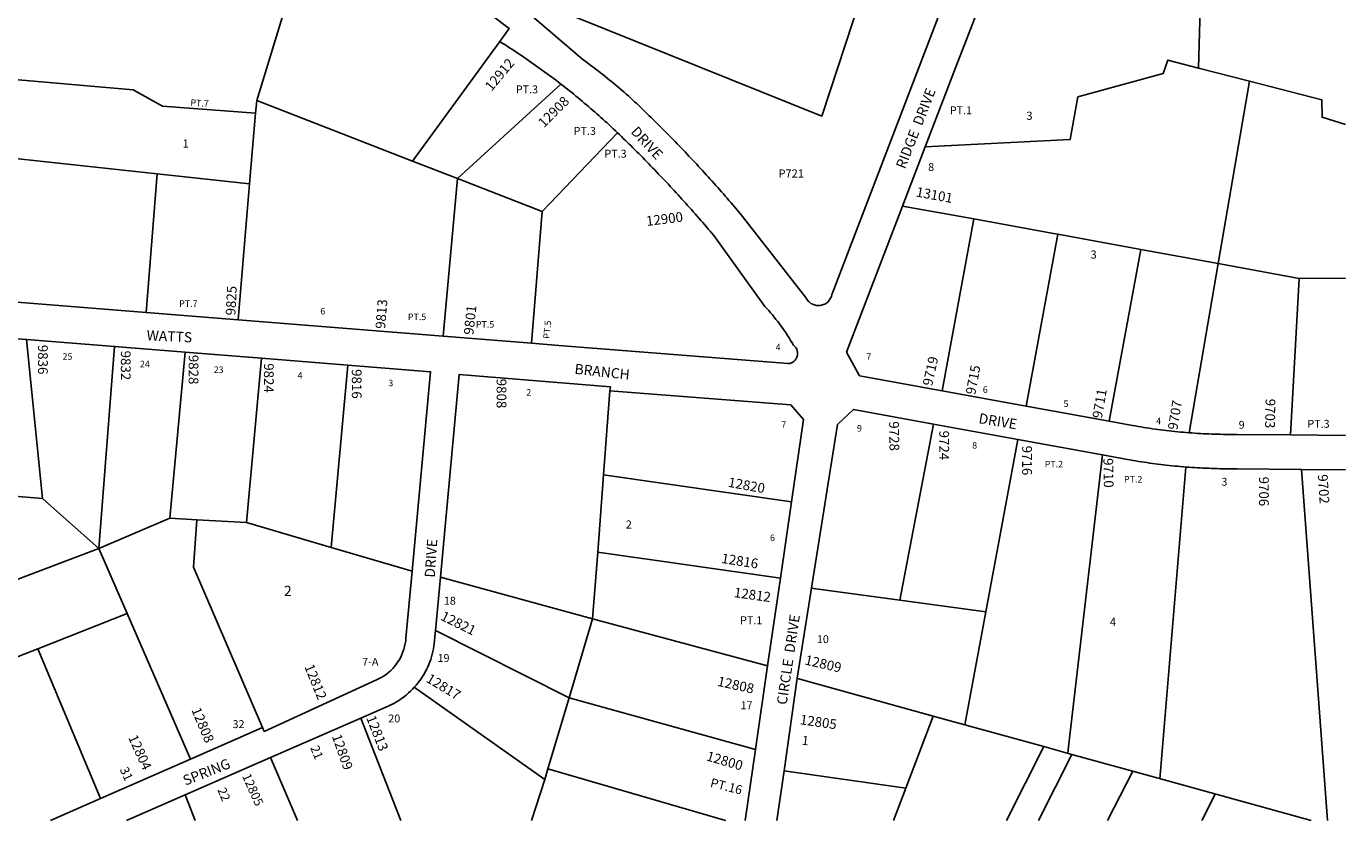
# Model space of a CAD drawing. Units: inches. Extents: x 1249621 to 1255772, y 509393 to 513504.
# Drawn here: x 1253460 to 1255764, y 509455 to 510841 of the extents above; entities that cross this region are included whole.
import ezdxf

# ---------------------------------------------------------------- set-up
doc = ezdxf.new("R2010")
doc.units = ezdxf.units.IN
doc.header["$MEASUREMENT"] = 0
for name, color, linetype in [('Addresses', 5, 'Continuous'), ('Lot-Block-Parcel Text', 6, 'Continuous'), ('Parcel Boundaries', 7, 'Continuous'), ('Street Names', 7, 'Continuous'), ('Street ROW', 5, 'Continuous')]:
    doc.layers.add(name, color=color, linetype=linetype)
doc.styles.add('Arial', font='txt')

msp = doc.modelspace()

# ---------------------------------------------------------------- linework, layer by layer
at = {"layer": 'Parcel Boundaries'}
for p, q in [((1253862.6, 510711.6), (1253923, 510909.4)), ((1255510.8, 510913.3), (1255507.1, 510767.9)), ((1254134.7, 510605.5), (1254287.1, 510814.3)), ((1255595.8, 510745.1), (1255507.1, 510767.9)), ((1255541, 510426.8), (1255595.8, 510745.1)), ((1254393.7, 510740), (1254213, 510575.1)), ((1253860.7, 510689.3), (1253862.6, 510711.6)), ((1253862.6, 510711.6), (1254134.7, 510605.5)), ((1253860.7, 510689.3), (1253850.3, 510565.7)), ((1254361.1, 510517.4), (1254492.4, 510655.1)), ((1253688.7, 510583.2), (1253368.2, 510617.8)), ((1254134.7, 510605.5), (1254213, 510575.1)), ((1253688.7, 510583.2), (1253669.7, 510341.6)), ((1253850.3, 510565.7), (1253688.7, 510583.2)), ((1253830.4, 510328.7), (1253850.3, 510565.7)), ((1254213, 510575.1), (1254187.9, 510300.2)), ((1254213, 510575.1), (1254361.1, 510517.4)), ((1254342.4, 510287.9), (1254361.1, 510517.4)), ((1255114.4, 510504.6), (1254990.2, 510527.2)), ((1255114.4, 510504.6), (1255059.3, 510204.8)), ((1255205.9, 510178.1), (1255261, 510477.9)), ((1255261, 510477.9), (1255405.9, 510451.5)), ((1255405.9, 510451.5), (1255350.9, 510151.7)), ((1255405.9, 510451.5), (1255541, 510426.8)), ((1255490.3, 510131.5), (1255541, 510426.8)), ((1255682.8, 510400.8), (1255541, 510426.8)), ((1255682.8, 510400.8), (1255667.3, 510127.7)), ((1255763.7, 510401.2), (1255682.8, 510400.8)), ((1253488.8, 510016.8), (1253460.7, 510294.3)), ((1253614.5, 510282), (1253586.9, 509929.5)), ((1253737.9, 510272.1), (1253711, 509982.2)), ((1253870.8, 510261.5), (1253845, 509974.8)), ((1253992.8, 509931.5), (1254021.8, 510249.4)), ((1254479.4, 510204.4), (1254468.2, 510058.3)), ((1255044.1, 510146.6), (1254985.4, 509839.5)), ((1255191.6, 510119.7), (1255135.7, 509819.1)), ((1254468.2, 510058.3), (1254457.9, 509922.9)), ((1254468.2, 510058.3), (1254796.2, 510011)), ((1253488.8, 510016.8), (1253418.8, 510022.7)), ((1253586.9, 509929.5), (1253488.8, 510016.8)), ((1253586.9, 509929.5), (1253711, 509982.2)), ((1253711, 509982.2), (1253758.3, 509979.6)), ((1253758.3, 509979.6), (1253845, 509974.8)), ((1253845, 509974.8), (1253992.8, 509931.5)), ((1253586.9, 509929.5), (1253280.8, 509813.2)), ((1253636.4, 509815.8), (1253586.9, 509929.5)), ((1253992.8, 509931.5), (1254133.9, 509890.1)), ((1254457.9, 509922.9), (1254449, 509806.8)), ((1254776.8, 509877.6), (1254457.9, 509922.9)), ((1254449, 509806.8), (1254183.2, 509879.7)), ((1255135.7, 509819.1), (1254985.4, 509839.5)), ((1253480.2, 509754.4), (1253636.4, 509815.8)), ((1253746.9, 509561.9), (1253636.4, 509815.8)), ((1254449, 509806.8), (1254407.9, 509668.8)), ((1254449, 509806.8), (1254754.5, 509724.6)), ((1254174.6, 509786.4), (1254407.9, 509668.8)), ((1253326.9, 509694.2), (1253480.2, 509754.4)), ((1253480.2, 509754.4), (1253590.1, 509493.2)), ((1254365.4, 509526.1), (1254137.8, 509687.3)), ((1254806.8, 509702.6), (1255043.8, 509637)), ((1254407.9, 509668.8), (1254371, 509544.8)), ((1254407.9, 509668.8), (1254733.3, 509578.8)), ((1254995.8, 509510.9), (1255043.8, 509637)), ((1255043.8, 509637), (1255236.6, 509583.7)), ((1254044.4, 509633.5), (1254114.3, 509454.7)), ((1255171.8, 509454.6), (1255236.6, 509583.7)), ((1255285.7, 509570.1), (1255227.7, 509454.6)), ((1255236.6, 509583.7), (1255285.7, 509570.1)), ((1255285.7, 509570.1), (1255436.4, 509528.4)), ((1253933.6, 509454.7), (1253886.8, 509564.7)), ((1254371, 509544.8), (1254365.4, 509526.1)), ((1254342.3, 509454.7), (1254365.4, 509526.1)), ((1254995.8, 509510.9), (1254783.2, 509541.7)), ((1255392.2, 509540.7), (1255348.1, 509454.6)), ((1255436.4, 509528.4), (1255703.4, 509454.6)), ((1253737.6, 509499.4), (1253755.2, 509454.7)), ((1254974.4, 509454.6), (1254995.8, 509510.9)), ((1255536.1, 509500.8), (1255512.7, 509454.6))]:
    msp.add_line(p, q, dxfattribs=at)
for points in [[(1254310.9, 510900.9), (1254849.2, 510684.2), (1254917.2, 510891.5), (1254927.9, 510924)], [(1255507.1, 510767.9), (1255453.2, 510781.8), (1255445.2, 510758.6), (1255296.2, 510717.7), (1255282.9, 510643.4), (1255029.8, 510630.6)], [(1253392.8, 510751.9), (1253647, 510730.1), (1253698, 510701.3), (1253860.7, 510689.3)], [(1255595.8, 510745.1), (1255722, 510712.7), (1255722.7, 510682.2), (1255763.7, 510669.7)], [(1255261, 510477.9), (1255253.5, 510479.2), (1255114.4, 510504.6)], [(1255278.6, 509572.1), (1255279.9, 509583.4), (1255339.2, 510092.8)], [(1255439.6, 509527.5), (1255440.7, 509540.6), (1255484.8, 510071.7)], [(1255686.8, 510067.4), (1255731.3, 509463.1), (1255731.9, 509454.6)], [(1253872.8, 509617), (1253752.3, 509897), (1253758.3, 509979.6)], [(1254985.4, 509839.5), (1254834.8, 509859.8), (1254831.2, 509860.3)], [(1255135.7, 509819.1), (1255100.8, 509631.2), (1255099, 509621.8)], [(1254371, 509544.8), (1254680.8, 509454.6), (1254680.8, 509454.6)]]:
    msp.add_lwpolyline(points, dxfattribs=at)
at = {"layer": 'Street ROW'}
for p, q in [((1254990.2, 510527.2), (1255029.8, 510630.6)), ((1253830.4, 510328.7), (1253669.7, 510341.6)), ((1253460.7, 510294.3), (1253614.5, 510282)), ((1253614.5, 510282), (1253737.9, 510272.1)), ((1254342.4, 510287.9), (1254187.9, 510300.2)), ((1253737.9, 510272.1), (1253870.8, 510261.5)), ((1253870.8, 510261.5), (1254021.8, 510249.4)), ((1255350.9, 510151.7), (1255205.9, 510178.1)), ((1254806.3, 509703), (1254876.4, 510145.7)), ((1255044.1, 510146.6), (1255191.6, 510119.7)), ((1255763.6, 510126.6), (1255667.3, 510127.7)), ((1255191.6, 510119.7), (1255339.2, 510092.8)), ((1255686.8, 510067.4), (1255763.6, 510066.6)), ((1254796.2, 510011), (1254776.8, 509877.6)), ((1254174.6, 509786.4), (1254183.2, 509879.7)), ((1254776.8, 509877.6), (1254754.5, 509724.6)), ((1254754.5, 509724.6), (1254733.3, 509578.8)), ((1254783.2, 509541.7), (1254806.3, 509703)), ((1253872.8, 509617), (1253746.9, 509561.9)), ((1253886.8, 509564.7), (1254044.4, 509633.5)), ((1254733.3, 509578.8), (1254715.3, 509454.6)), ((1253746.9, 509561.9), (1253590.1, 509493.2)), ((1253737.6, 509499.4), (1253886.8, 509564.7)), ((1254770.7, 509454.6), (1254783.2, 509541.7)), ((1253635.4, 509454.7), (1253737.6, 509499.4))]:
    msp.add_line(p, q, dxfattribs=at)
for points in [[(1253968.2, 511057.7), (1253976.3, 511084.3), (1254303.6, 510836.8), (1254287.1, 510814.3)], [(1255029.8, 510630.6), (1255082.8, 510768.6), (1255138.8, 510914.7), (1255173.8, 511006)], [(1255062.8, 510884.2), (1254867.2, 510374.2), (1254866.8, 510372.1), (1254866.3, 510370.1), (1254865.5, 510368.1), (1254864.6, 510366.2), (1254863.5, 510364.4), (1254862.3, 510362.7), (1254861, 510361.1), (1254859.5, 510359.7), (1254857.9, 510358.4), (1254856.1, 510357.2), (1254854.3, 510356.1), (1254852.4, 510355.3), (1254850.4, 510354.6), (1254848.4, 510354), (1254846.3, 510353.7), (1254844.2, 510353.5), (1254842.2, 510353.5), (1254840.1, 510353.7), (1254838, 510354.1), (1254836, 510354.6), (1254834, 510355.4), (1254832.1, 510356.3), (1254830.3, 510357.3), (1254828.6, 510358.5), (1254827, 510359.9), (1254825.5, 510361.3), (1254824.2, 510362.9), (1254823, 510364.7), (1254821.9, 510366.5), (1254821, 510368.4), (1254706.5, 510514.4), (1254703.3, 510518.2), (1254700.1, 510522), (1254696.8, 510525.8), (1254693.6, 510529.5), (1254690.4, 510533.3), (1254687.1, 510537.1), (1254683.9, 510540.8), (1254680.6, 510544.6), (1254677.4, 510548.3), (1254674.1, 510552.1), (1254670.8, 510555.8), (1254667.5, 510559.5), (1254664.2, 510563.2), (1254660.9, 510566.9), (1254657.6, 510570.6), (1254654.3, 510574.3), (1254650.9, 510578), (1254647.6, 510581.7), (1254644.3, 510585.4), (1254640.9, 510589), (1254637.6, 510592.7), (1254634.2, 510596.3), (1254630.8, 510600), (1254627.4, 510603.6), (1254624, 510607.2), (1254620.6, 510610.9), (1254617.2, 510614.5), (1254613.8, 510618.1), (1254610.4, 510621.7), (1254607, 510625.3), (1254603.5, 510628.9), (1254600.1, 510632.5), (1254596.6, 510636), (1254593.2, 510639.6), (1254589.7, 510643.1), (1254586.2, 510646.7), (1254582.7, 510650.2), (1254579.2, 510653.8), (1254575.7, 510657.3), (1254572.2, 510660.8), (1254568.7, 510664.3), (1254565.2, 510667.8), (1254561.7, 510671.3), (1254558.1, 510674.8), (1254554.6, 510678.3), (1254551, 510681.8), (1254547.5, 510685.2), (1254543.9, 510688.7), (1254540.4, 510692.2), (1254536.8, 510695.6), (1254533.2, 510699), (1254529.6, 510702.5), (1254526, 510705.9), (1254522.4, 510709.3), (1254518.8, 510712.7), (1254515.1, 510716.1), (1254511.5, 510719.5), (1254507.9, 510722.7), (1254504.2, 510725.8), (1254500.5, 510729), (1254496.8, 510732.1), (1254493.1, 510735.2), (1254489.4, 510738.3), (1254485.7, 510741.4), (1254481.9, 510744.5), (1254478.2, 510747.5), (1254474.4, 510750.6), (1254470.6, 510753.6), (1254466.9, 510756.6), (1254463.1, 510759.6), (1254459.2, 510762.6), (1254455.4, 510765.5), (1254451.6, 510768.5), (1254447.7, 510771.4), (1254443.8, 510774.3), (1254440, 510777.2), (1254436.1, 510780.1), (1254432.2, 510782.9), (1254280, 510913.3)], [(1254287.1, 510814.3), (1254291.4, 510811.6), (1254295.6, 510808.9), (1254299.8, 510806.2), (1254304, 510803.5), (1254308.2, 510800.8), (1254312.4, 510798.1), (1254316.5, 510795.3), (1254320.7, 510792.5), (1254324.9, 510789.8), (1254329, 510787), (1254333.1, 510784.1), (1254337.2, 510781.3), (1254341.4, 510778.5), (1254345.4, 510775.6), (1254349.5, 510772.7), (1254353.6, 510769.8), (1254357.7, 510766.9), (1254361.7, 510764), (1254365.8, 510761), (1254369.8, 510758.1), (1254373.8, 510755.1), (1254377.8, 510752.1), (1254381.8, 510749.1), (1254385.8, 510746.1), (1254389.8, 510743), (1254393.7, 510740)], [(1254393.7, 510740), (1254397.5, 510737), (1254401.3, 510734.1), (1254405, 510731.1), (1254408.7, 510728.2), (1254412.5, 510725.2), (1254416.2, 510722.2), (1254419.9, 510719.2), (1254423.6, 510716.2), (1254427.3, 510713.1), (1254430.9, 510710.1), (1254434.6, 510707), (1254438.3, 510703.9), (1254441.9, 510700.8), (1254445.5, 510697.7), (1254449.1, 510694.6), (1254452.8, 510691.5), (1254456.3, 510688.3), (1254459.9, 510685.2), (1254463.5, 510682), (1254467.1, 510678.8), (1254470.6, 510675.6), (1254474.2, 510672.2), (1254477.9, 510668.8), (1254481.5, 510665.4), (1254485.1, 510661.9), (1254488.8, 510658.5), (1254492.4, 510655.1)], [(1254492.4, 510655.1), (1254495.8, 510651.8), (1254499.2, 510648.5), (1254502.6, 510645.2), (1254506, 510641.9), (1254509.3, 510638.6), (1254512.7, 510635.3), (1254516.1, 510632), (1254519.4, 510628.7), (1254522.8, 510625.4), (1254526.1, 510622), (1254529.5, 510618.7), (1254533, 510615.2), (1254536.5, 510611.7), (1254540, 510608.1), (1254543.5, 510604.6), (1254547, 510601), (1254550.4, 510597.5), (1254553.9, 510593.9), (1254557.4, 510590.3), (1254560.8, 510586.7), (1254564.3, 510583.1), (1254567.7, 510579.5), (1254571.1, 510575.9), (1254574.5, 510572.3), (1254577.9, 510568.7), (1254581.3, 510565.1), (1254584.7, 510561.4), (1254588.1, 510557.8), (1254591.5, 510554.1), (1254594.9, 510550.5), (1254598.2, 510546.8), (1254601.6, 510543.1), (1254604.9, 510539.4), (1254608.3, 510535.8), (1254611.6, 510532.1), (1254614.9, 510528.4), (1254618.2, 510524.6), (1254621.5, 510520.9), (1254624.8, 510517.2), (1254628.1, 510513.5), (1254631.4, 510509.7), (1254634.7, 510506), (1254638, 510502.2), (1254641.2, 510498.5), (1254644.5, 510494.7), (1254647.7, 510490.9), (1254650.9, 510487.1), (1254654.2, 510483.4), (1254657.4, 510479.6), (1254660.6, 510475.8), (1254746.6, 510355.7), (1254750, 510352), (1254753.3, 510348.3), (1254756.6, 510344.6), (1254759.8, 510340.9), (1254763, 510337.1), (1254766.1, 510333.2), (1254769.2, 510329.3), (1254772.3, 510325.4), (1254775.3, 510321.5), (1254778.2, 510317.5), (1254781.1, 510313.5), (1254784, 510309.4), (1254786.7, 510305.3), (1254789.5, 510301.2), (1254792.2, 510297), (1254794.8, 510292.8), (1254797.4, 510288.6), (1254799.9, 510284.3), (1254801.1, 510283.3), (1254802.2, 510282.2), (1254803.2, 510281), (1254804, 510279.8), (1254804.8, 510278.4), (1254805.5, 510277), (1254806, 510275.6), (1254806.4, 510274.1), (1254806.7, 510272.6), (1254806.8, 510271.1), (1254806.9, 510269.5), (1254806.7, 510268), (1254806.5, 510266.5), (1254806.1, 510265), (1254805.6, 510263.5), (1254805, 510262.1), (1254804.3, 510260.8), (1254803.4, 510259.5), (1254802.5, 510258.3), (1254801.4, 510257.1), (1254800.3, 510256.1), (1254799, 510255.2), (1254797.7, 510254.4), (1254796.4, 510253.7), (1254794.9, 510253.1), (1254793.5, 510252.6), (1254792, 510252.3), (1254790.5, 510252.1), (1254390.3, 510284), (1254342.4, 510287.9)], [(1255059.3, 510204.8), (1254915.2, 510231.1), (1254892.4, 510272.2), (1254990.2, 510527.2)], [(1253669.7, 510341.6), (1253341.9, 510367.8)], [(1254187.9, 510300.2), (1254107.8, 510306.6), (1253830.4, 510328.7)], [(1253232.7, 510245.1), (1253236.2, 510248.3), (1253239.5, 510251.5), (1253242.9, 510254.9), (1253246.1, 510258.2), (1253249.3, 510261.6), (1253252.5, 510265.1), (1253255.6, 510268.6), (1253258.6, 510272.2), (1253261.6, 510275.8), (1253264.6, 510279.5), (1253267.4, 510283.4), (1253270.6, 510287.1), (1253274, 510290.5), (1253277.8, 510293.7), (1253281.7, 510296.5), (1253285.9, 510299), (1253290.3, 510301.1), (1253294.9, 510302.8), (1253299.5, 510304.2), (1253304.3, 510305.2), (1253309.1, 510305.8), (1253314, 510306), (1253460.7, 510294.3)], [(1254021.8, 510249.4), (1254166.1, 510237.9), (1254133.9, 509890.1)], [(1254183.2, 509879.7), (1254215.9, 510233.3), (1254480, 510211.6), (1254479.4, 510204.4)], [(1254479.4, 510204.4), (1254794.9, 510180.3), (1254817, 510154.4), (1254796.2, 510011)], [(1255205.9, 510178.1), (1255199.7, 510179.3), (1255059.3, 510204.8)], [(1254876.4, 510145.7), (1254904.4, 510172.1), (1255044.1, 510146.6)], [(1255490.3, 510131.5), (1255485.3, 510131.9), (1255480.4, 510132.3), (1255475.4, 510132.7), (1255470.5, 510133.2), (1255465.5, 510133.7), (1255460.6, 510134.2), (1255455.6, 510134.8), (1255450.7, 510135.3), (1255445.8, 510135.9), (1255440.8, 510136.6), (1255435.9, 510137.2), (1255431, 510137.9), (1255426.1, 510138.6), (1255421.1, 510139.3), (1255416.2, 510140.1), (1255411.3, 510140.9), (1255406.4, 510141.7), (1255401.5, 510142.5), (1255396.6, 510143.4), (1255391.7, 510144.3), (1255350.9, 510151.7)], [(1255667.3, 510127.7), (1255574.6, 510128.7), (1255569.7, 510128.7), (1255564.7, 510128.6), (1255559.7, 510128.7), (1255554.8, 510128.7), (1255549.8, 510128.7), (1255544.8, 510128.8), (1255539.9, 510128.9), (1255534.9, 510129.1), (1255529.9, 510129.2), (1255525, 510129.4), (1255520, 510129.6), (1255515.1, 510129.9), (1255510.1, 510130.1), (1255505.1, 510130.4), (1255500.2, 510130.8), (1255495.2, 510131.1), (1255490.3, 510131.5)], [(1255339.2, 510092.8), (1255382.8, 510084.9), (1255387.6, 510084), (1255392.5, 510083.2), (1255397.3, 510082.4), (1255402.1, 510081.6), (1255407, 510080.8), (1255411.8, 510080.1), (1255416.7, 510079.3), (1255421.5, 510078.6), (1255426.4, 510078), (1255431.2, 510077.3), (1255436.1, 510076.7), (1255440.9, 510076.1), (1255445.8, 510075.5), (1255450.7, 510075), (1255455.5, 510074.4), (1255460.4, 510073.9), (1255465.3, 510073.4), (1255470.2, 510073), (1255475, 510072.5), (1255479.9, 510072.1), (1255484.8, 510071.7)], [(1255484.8, 510071.7), (1255489.8, 510071.3), (1255494.8, 510071), (1255499.8, 510070.7), (1255504.7, 510070.4), (1255509.7, 510070.1), (1255514.7, 510069.8), (1255519.7, 510069.6), (1255524.7, 510069.4), (1255529.7, 510069.2), (1255534.7, 510069.1), (1255539.7, 510068.9), (1255544.7, 510068.8), (1255549.7, 510068.7), (1255554.7, 510068.7), (1255559.7, 510068.7), (1255564.7, 510068.6), (1255569.6, 510068.7), (1255574.6, 510068.7), (1255686.8, 510067.4)], [(1254133.9, 509890.1), (1254123.1, 509773.1), (1254122.7, 509768.2), (1254121.9, 509763.4), (1254120.9, 509758.5), (1254119.6, 509753.8), (1254118, 509749.1), (1254116.2, 509744.6), (1254114.1, 509740.1), (1254111.7, 509735.8), (1254109.1, 509731.6), (1254106.3, 509727.5), (1254103.3, 509723.7), (1254100, 509720), (1254096.5, 509716.5), (1254092.8, 509713.2), (1254089, 509710.1), (1254085, 509707.3), (1254080.8, 509704.7), (1254076.5, 509702.3), (1254072, 509700.2), (1253875.7, 509610.2), (1253872.8, 509617)], [(1254137.8, 509687.3), (1254140.9, 509690.8), (1254144, 509694.5), (1254146.8, 509698.3), (1254149.6, 509702.1), (1254152.2, 509706.1), (1254154.7, 509710.1), (1254157, 509714.3), (1254159.2, 509718.5), (1254161.2, 509722.8), (1254163.1, 509727.1), (1254164.8, 509731.5), (1254166.4, 509736), (1254167.8, 509740.6), (1254169.1, 509745.1), (1254170.2, 509749.7), (1254171.1, 509754.4), (1254171.9, 509759.1), (1254172.5, 509763.8), (1254174.6, 509786.4)], [(1254044.4, 509633.5), (1254092.2, 509654.5), (1254096.5, 509656.4), (1254100.7, 509658.6), (1254104.8, 509660.8), (1254108.9, 509663.2), (1254112.8, 509665.8), (1254116.7, 509668.5), (1254120.5, 509671.3), (1254124.2, 509674.2), (1254127.7, 509677.3), (1254131.2, 509680.5), (1254134.6, 509683.8), (1254137.8, 509687.3)]]:
    msp.add_lwpolyline(points, dxfattribs=at)
msp.add_polyline3d([(1253590.1, 509493.2, 0), (1253502.3, 509454.7, 0)], dxfattribs=at)

# ---------------------------------------------------------------- texts
at = {"layer": 'Addresses', "color": 18, "true_color": 0x000000, "style": 'Arial'}
for s, height, rotation, p in [('12912', 17.04, 50.1944, (1254272.5, 510726.4)), ('12908', 17.04, 44.8187, (1254364, 510662.9)), ('13101', 17.04, -10.3888, (1255012.7, 510544)), ('12900', 17.04, 7.0345, (1254543.6, 510492.3)), ('9825', 17.04, 87.1373, (1253825.4, 510335.9)), ('9813', 17.04, 85.5329, (1254086.8, 510312.3)), ('9801', 17.04, 83.746, (1254240.8, 510301.7)), ('9836', 17.04, -90, (1253480.8, 510285)), ('9832', 17.04, -90, (1253625.5, 510274.8)), ('9828', 17.04, -90, (1253743.8, 510267.5)), ('9719', 17.04, 77.661, (1255041.7, 510212.1)), ('9824', 17.04, -90, (1253875.3, 510252.8)), ('9816', 17.04, -90, (1254028.7, 510242.6)), ('9715', 17.04, 79.6183, (1255117, 510197)), ('9808', 17.04, -90, (1254281.5, 510225.8)), ('9711', 17.04, 80.1807, (1255338.1, 510155.6)), ('9703', 17.04, -91.1225, (1255624.1, 510191)), ('9707', 17.04, 80.6828, (1255469.9, 510135.5)), ('9728', 17.04, -89.0123, (1254966.7, 510151.3)), ('9724', 17.04, -90, (1255054.3, 510135.2)), ('9716', 17.04, -90, (1255199, 510108.9)), ('9710', 17.04, -88.8768, (1255340.7, 510087)), ('12820', 17.04, -10.305, (1254684.7, 510037.3)), ('9706', 17.04, -90, (1255612.5, 510054.9)), ('9702', 17.04, -86.1859, (1255715.1, 510058.4)), ('12816', 17.04, -9.0086, (1254673, 509904.4)), ('12812', 17.04, -7.9436, (1254695, 509844.8)), ('12821', 17.04, -26.3127, (1254182.1, 509805.8)), ('12809', 17.04, -13.0919, (1254818.4, 509727.3)), ('12812', 17.04, -67.9638, (1253945.5, 509723.5)), ('12817', 17.04, -31.0593, (1254156.9, 509697.7)), ('12808', 17.04, -12.5286, (1254665.8, 509690)), ('12808', 17.04, -67.2298, (1253748.3, 509647.9)), ('12813', 17.04, -68.5749, (1254053.5, 509634.1)), ('12805', 17.04, -8.0184, (1254810.2, 509622.8)), ('12804', 17.04, -65.7723, (1253637.9, 509599.7)), ('12809', 17.04, -70.5601, (1253993.6, 509602)), ('12800', 17.04, -16.3895, (1254646.4, 509559.9)), ('12805', 15.62, -66.2502, (1253836.9, 509532.4))]:
    msp.add_text(s, height=height, rotation=rotation, dxfattribs=at).set_placement(p)
at = {"layer": 'Lot-Block-Parcel Text', "color": 14, "true_color": 0xa80000, "style": 'Arial'}
for s, height, p in [('PT.3', 13.81, (1254315, 510723.9)), ('PT.1', 13.81, (1255072.7, 510687.5)), ('3', 14.2, (1255206.4, 510677.7)), ('PT.3', 13.81, (1254415.9, 510651.4)), ('1', 14.2, (1253733.1, 510629.2)), ('PT.3', 13.81, (1254469.6, 510611.6)), ('P721', 14.2, (1254773.5, 510576.9)), ('8', 13.8, (1255034.9, 510588.4)), ('3', 14.2, (1255318.4, 510435.4)), ('PT.7', 11.36, (1253727.3, 510351.2)), ('6', 11.4, (1253973.6, 510338)), ('PT.5', 11.36, (1254126.5, 510328.1)), ('PT.5', 11.36, (1254245.3, 510314.9)), ('4', 11.4, (1254768.7, 510275.4)), ('25', 11.36, (1253523.5, 510258.9)), ('7', 11.4, (1254927, 510258.9)), ('24', 11.36, (1253658.8, 510245.7)), ('23', 11.36, (1253787.5, 510235.8)), ('4', 11.4, (1253934, 510225.9)), ('3', 11.4, (1254092.4, 510212.7)), ('6', 11.4, (1255130.3, 510201.1)), ('2', 11.4, (1254333.2, 510196.2)), ('5', 11.4, (1255271.2, 510176.4)), ('7', 11.4, (1254778.6, 510140.2)), ('9', 11.4, (1254910.6, 510133.6)), ('4', 11.4, (1255432.9, 510146.4)), ('9', 13.8, (1255577, 510138.5)), ('PT.3', 13.81, (1255696.9, 510140.2)), ('8', 11.4, (1255111.8, 510103.9)), ('PT.2', 11.36, (1255238.3, 510071)), ('PT.2', 11.36, (1255376.9, 510044.6)), ('3', 13.8, (1255546.9, 510039)), ('2', 14.2, (1254506.9, 509964.2)), ('6', 11.4, (1254758.8, 509942.4)), ('2', 17.8, (1253910.2, 509846.6)), ('18', 13.81, (1254189.3, 509831.4)), ('PT.1', 13.81, (1254706.5, 509797.3)), ('4', 14.2, (1255352.1, 509794.3)), ('10', 13.81, (1254840.6, 509764.4)), ('7-A', 13.81, (1254046.7, 509724.8)), ('19', 13.81, (1254178.3, 509731.4)), ('17', 13.81, (1254707.3, 509649)), ('20', 13.81, (1254092.3, 509625.9)), ('32', 13.81, (1253820.4, 509616))]:
    msp.add_text(s, height=height, dxfattribs=at).set_placement(p)
for s, height, rotation, p in [('PT.7', 11.36, -3.6494, (1253746.6, 510702.2)), ('PT.5', 11.36, 84.8793, (1254374.1, 510295)), ('1', 15.8, -6.5371, (1254813.6, 509587.2)), ('21', 15.78, -67.9079, (1253955.8, 509581.8)), ('31', 15.78, -65.3164, (1253623.1, 509543.8)), ('PT.16', 15.78, -14.2658, (1254653.3, 509513.7)), ('22', 15.58, -67.3946, (1253793.7, 509508.3))]:
    msp.add_text(s, height=height, rotation=rotation, dxfattribs=at).set_placement(p)
at = {"layer": 'Street Names', "color": 18, "true_color": 0x000000, "style": 'Arial'}
for s, rotation, p in [('RIDGE  DRIVE', 68.6065, (1254994.4, 510590.7)), ('DRIVE', -47.1018, (1254514.6, 510656)), ('WATTS', -2.7908, (1253670.1, 510292.9)), ('BRANCH', -6.2592, (1254416.8, 510234.5)), ('DRIVE', -9.3943, (1255122, 510148.4)), ('DRIVE', 86.0969, (1254173.4, 509878.2)), ('CIRCLE  DRIVE', 81.5674, (1254787.8, 509655.8)), ('SPRING', 21.5278, (1253738, 509515.3))]:
    msp.add_text(s, height=17.75, rotation=rotation, dxfattribs=at).set_placement(p)

doc.saveas('drawing.dxf')
